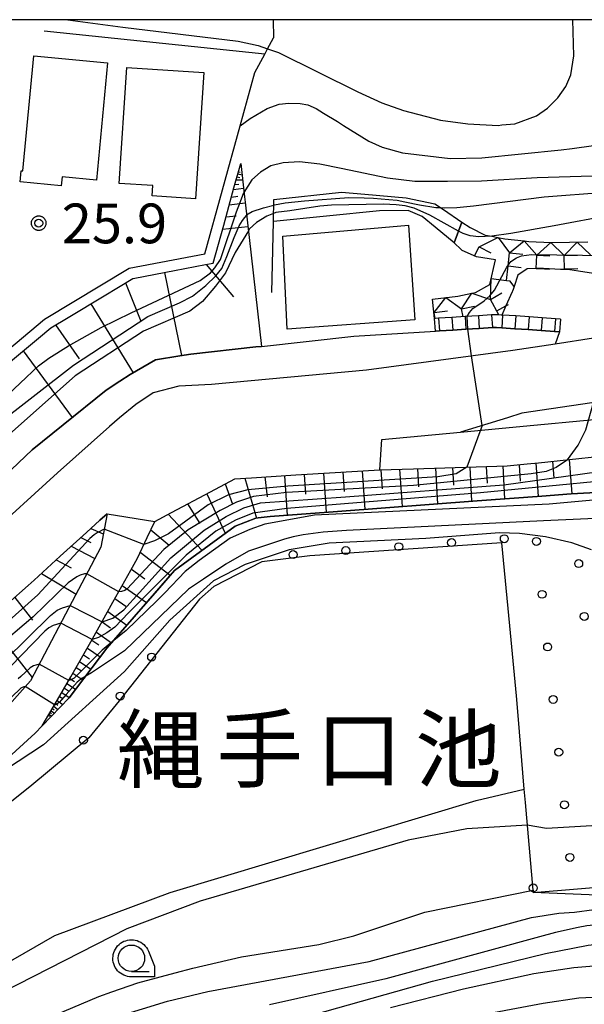
# Model space of a CAD drawing. Extents: x -28000 to -26000, y 93000 to 94500.
# Drawn here: x -26106 to -26053, y 94407 to 94500 of the extents above; entities that cross this region are included whole.
import ezdxf
from ezdxf.enums import TextEntityAlignment as Align

# ---------------------------------------------------------------- set-up
doc = ezdxf.new("R2010")
doc.units = 0
for name, color, linetype in [('2101000', 7, 'Continuous'), ('2101001', 7, 'Continuous'), ('2214000', 7, 'Continuous'), ('2214111', 7, 'Continuous'), ('2214121', 7, 'Continuous'), ('2214990', 7, 'Continuous'), ('3001000', 7, 'Continuous'), ('5105000', 7, 'Continuous'), ('6101110', 7, 'Continuous'), ('6101111', 7, 'Continuous'), ('6101120', 7, 'Continuous'), ('6101990', 7, 'Continuous'), ('6110000', 7, 'Continuous'), ('6110110', 7, 'Continuous'), ('6110120', 7, 'Continuous'), ('6110990', 7, 'Continuous'), ('6130000', 7, 'Continuous'), ('6301000', 7, 'Continuous'), ('6331000', 7, 'Continuous'), ('7101000', 7, 'Continuous'), ('7101001', 7, 'Continuous'), ('7102000', 7, 'Continuous'), ('7102001', 7, 'Continuous'), ('7211111', 7, 'Continuous'), ('7211121', 7, 'Continuous'), ('7211990', 7, 'Continuous'), ('7312000', 7, 'Continuous'), ('8151000', 7, 'Continuous'), ('999', 7, 'Continuous'), ('CLIP_BOX', 7, 'Continuous')]:
    doc.layers.add(name, color=color, linetype=linetype)
doc.styles.add('PlotAnnotation', font='txt')
doc.styles.add('ROMANS', font='romans')

# ---------------------------------------------------------------- blocks, each defined once
blk = doc.blocks.new('611099')
at = {"layer": '6110990'}
blk.add_circle((0, 0), 0.15, dxfattribs=at)
blk = doc.blocks.new('633100')
at = {"layer": '6331000'}
blk.add_lwpolyline([(0, -0.5), (0.67, -0.5)], dxfattribs=at)
blk.add_circle((0, 0), 0.5, dxfattribs=at)
at = {"layer": 'CLIP_BOX'}
blk.add_lwpolyline([(0.87, -0.3), (0.87, -0.7), (0, -0.7), (-0.074, -0.695), (-0.146, -0.684), (-0.216, -0.666), (-0.282, -0.64), (-0.35, -0.606), (-0.414, -0.564), (-0.469, -0.521), (-0.52, -0.469), (-0.568, -0.408), (-0.608, -0.35), (-0.64, -0.281), (-0.666, -0.214), (-0.686, -0.144), (-0.697, -0.071), (-0.699, 0.003), (-0.695, 0.075), (-0.684, 0.148), (-0.665, 0.216), (-0.64, 0.281), (-0.606, 0.349), (-0.565, 0.412), (-0.522, 0.467), (-0.467, 0.52), (-0.41, 0.568), (-0.349, 0.607), (-0.283, 0.641), (-0.215, 0.665), (-0.148, 0.684), (-0.072, 0.696), (0, 0.7), (0.074, 0.696), (0.147, 0.685), (0.219, 0.666), (0.283, 0.639), (0.355, 0.605), (0.416, 0.562), (0.472, 0.518), (0.525, 0.463), (0.57, 0.407), (0.609, 0.346), (0.646, 0.273)], close=True, dxfattribs=at)
blk = doc.blocks.new('731200')
at = {"layer": '7312000'}
blk.add_circle((0, 0), 0.15, dxfattribs=at)
at = {"layer": 'CLIP_BOX'}
blk.add_lwpolyline([(-0.209, -0.178), (-0.219, -0.166), (-0.237, -0.14), (-0.251, -0.113), (-0.258, -0.094), (-0.265, -0.075), (-0.269, -0.057), (-0.273, -0.031), (-0.275, -0.008), (-0.274, 0.024), (-0.27, 0.054), (-0.266, 0.071), (-0.261, 0.088), (-0.255, 0.104), (-0.246, 0.124), (-0.239, 0.136), (-0.228, 0.154), (-0.219, 0.166), (-0.202, 0.187), (-0.189, 0.199), (-0.169, 0.217), (-0.151, 0.23), (-0.135, 0.239), (-0.113, 0.251), (-0.101, 0.256), (-0.082, 0.262), (-0.056, 0.269), (-0.04, 0.272), (-0.016, 0.275), (0.004, 0.275), (0.022, 0.274), (0.042, 0.272), (0.065, 0.267), (0.079, 0.264), (0.108, 0.253), (0.121, 0.247), (0.143, 0.235), (0.16, 0.224), (0.18, 0.208), (0.194, 0.194), (0.206, 0.182), (0.222, 0.162), (0.233, 0.146), (0.249, 0.116), (0.257, 0.097), (0.264, 0.075), (0.269, 0.057), (0.273, 0.032), (0.275, 0.014), (0.275, -0.008), (0.274, -0.023), (0.271, -0.048), (0.267, -0.067), (0.261, -0.088), (0.249, -0.117), (0.23, -0.151), (0.219, -0.166), (0.204, -0.184), (0.189, -0.199), (0.172, -0.215), (0.154, -0.228), (0.136, -0.239), (0.124, -0.246), (0.107, -0.253), (0.09, -0.26), (0.071, -0.266), (0.044, -0.271), (0.028, -0.274), (0.009, -0.275), (-0.009, -0.275), (-0.024, -0.274), (-0.041, -0.272), (-0.063, -0.268), (-0.086, -0.261), (-0.101, -0.256), (-0.115, -0.25), (-0.133, -0.241), (-0.148, -0.231), (-0.17, -0.216), (-0.182, -0.206), (-0.197, -0.192)], close=True, dxfattribs=at)

msp = doc.modelspace()

# ---------------------------------------------------------------- linework, layer by layer
at = {"layer": '2101000', "flags": 128}
for points in [[(-26051.94, 94469.92), (-26055.56, 94469.38), (-26059.58, 94468.78), (-26073.39, 94466.92), (-26088, 94465.55), (-26091.09, 94465.4), (-26093.51, 94464.78), (-26095.14, 94463.66), (-26096.69, 94462.42), (-26097.63, 94461.58), (-26102.55, 94457.22), (-26109.33, 94451.04)], [(-26000, 94461.82), (-26000.04, 94461.81), (-26003.16, 94461.28), (-26005.15, 94461.41), (-26006.75, 94461.52), (-26010.59, 94461.99), (-26012.71, 94462.41), (-26012.89, 94462.44), (-26013.89, 94462.64), (-26019.37, 94463.81), (-26020.38, 94464.02), (-26025.51, 94464.86), (-26031.67, 94464.84), (-26035.45, 94464.76), (-26042.96, 94464.6), (-26051.26, 94463.96), (-26058.73, 94462.84), (-26060.07, 94462.41), (-26064.52, 94461.06)], [(-26097.87, 94453.35), (-26098.54, 94452.76), (-26099.82, 94451.59), (-26102.28, 94449.35), (-26104.74, 94447.1), (-26105.32, 94446.57), (-26107.23, 94444.88)]]:
    msp.add_lwpolyline(points, dxfattribs=at)
at = {"layer": '2101001', "flags": 128}
msp.add_lwpolyline([(-26097.87, 94453.35), (-26093.37, 94452.64), (-26091.79, 94453.48), (-26088.1, 94455.44), (-26085.8, 94456.66), (-26084.22, 94456.76), (-26080.04, 94457.02), (-26076.34, 94457.25), (-26072.64, 94457.48), (-26072.12, 94457.51), (-26071.94, 94460.36), (-26064.52, 94461.06)], dxfattribs=at)
at = {"layer": '2214000', "flags": 128}
for points in [[(-26055.06, 94471.74), (-26055.55, 94471.77), (-26056.8, 94471.86), (-26058.04, 94471.94), (-26059.29, 94472.03), (-26060.54, 94472.12), (-26060.6, 94472.12), (-26060.68, 94472.12), (-26060.88, 94472.13), (-26061.18, 94472.15), (-26061.58, 94472.13), (-26062.82, 94472.05), (-26064.07, 94471.97), (-26065.32, 94471.89), (-26066.57, 94471.82), (-26066.86, 94471.8), (-26066.96, 94471.79)], [(-26055.15, 94470.54), (-26055.63, 94470.57), (-26056.88, 94470.66), (-26058.13, 94470.75), (-26059.37, 94470.83), (-26060.62, 94470.92), (-26061.11, 94470.95), (-26061.5, 94470.93), (-26062.75, 94470.85), (-26064, 94470.77), (-26065.24, 94470.7), (-26066.49, 94470.62), (-26066.88, 94470.6)]]:
    msp.add_lwpolyline(points, dxfattribs=at)
at = {"layer": '2214111', "flags": 128}
msp.add_lwpolyline([(-26066.88, 94470.6), (-26066.96, 94471.79)], dxfattribs=at)
at = {"layer": '2214121', "flags": 128}
msp.add_lwpolyline([(-26055.06, 94471.74), (-26055.15, 94470.54)], dxfattribs=at)
at = {"layer": '2214990', "flags": 128}
for points in [[(-26062.82, 94472.05), (-26062.75, 94470.85)], [(-26061.58, 94472.13), (-26061.5, 94470.93)], [(-26060.54, 94472.12), (-26060.62, 94470.92)], [(-26059.29, 94472.03), (-26059.37, 94470.83)], [(-26066.57, 94471.82), (-26066.49, 94470.62)], [(-26065.32, 94471.89), (-26065.24, 94470.7)], [(-26064.07, 94471.97), (-26064, 94470.77)], [(-26058.04, 94471.94), (-26058.13, 94470.75)], [(-26056.8, 94471.86), (-26056.88, 94470.66)], [(-26055.55, 94471.77), (-26055.63, 94470.57)]]:
    msp.add_lwpolyline(points, dxfattribs=at)
at = {"layer": '3001000', "flags": 128}
for points in [[(-26104.79, 94496.58), (-26097.82, 94495.92), (-26098.87, 94484.86), (-26102.11, 94485.17), (-26102.19, 94484.32), (-26106.08, 94484.69), (-26105.99, 94485.74), (-26105.82, 94485.72), (-26104.79, 94496.58)], [(-26096.01, 94495.49), (-26088.74, 94495.03), (-26089.51, 94483.1), (-26093.61, 94483.36), (-26093.54, 94484.34), (-26096.71, 94484.54), (-26096.01, 94495.49)], [(-26080.88, 94470.77), (-26081.29, 94479.55), (-26069.4, 94480.6), (-26068.83, 94471.68), (-26080.88, 94470.77)]]:
    msp.add_lwpolyline(points, close=True, dxfattribs=at)
at = {"layer": '5105000', "flags": 128}
msp.add_lwpolyline([(-26058.49, 94427.35), (-26059.07, 94434.31), (-26059.23, 94436.16), (-26059.86, 94442.79), (-26060.59, 94450.6), (-26078.74, 94449.37), (-26083.25, 94448.81), (-26087.8, 94446.49), (-26089.14, 94445.29), (-26096.73, 94435.68), (-26099.58, 94432.19), (-26105.15, 94427.58), (-26111.26, 94422.73), (-26114.85, 94420.36), (-26129.25, 94406.39), (-26131.98, 94403.75), (-26130.82, 94401.8), (-26128.87, 94398.54), (-26102.79, 94413.54), (-26091.9, 94417.61), (-26063.04, 94426.3), (-26058.49, 94427.35)], dxfattribs=at)
at = {"layer": '6101110', "flags": 128}
for points in [[(-26106.99, 94467.73), (-26104.35, 94469.94), (-26103.19, 94470.91), (-26101.54, 94471.9), (-26098.15, 94473.94), (-26095.43, 94475.58), (-26095.26, 94475.61), (-26091.51, 94476.32), (-26088.58, 94476.88), (-26087.85, 94477.01), (-26086.86, 94480.59), (-26085.89, 94484.12), (-26085.25, 94486.41)], [(-26072.12, 94457.51), (-26068.94, 94457.61), (-26065.99, 94457.7), (-26063.04, 94457.79), (-26060.09, 94457.88), (-26058.21, 94458.06), (-26057.15, 94458.17), (-26054.22, 94458.47), (-26051.28, 94458.78)], [(-26104.74, 94447.1), (-26102.28, 94449.35), (-26099.82, 94451.59), (-26098.54, 94452.76), (-26097.87, 94453.35)], [(-26103.98, 94433.35), (-26102.32, 94436.16), (-26101.29, 94437.96), (-26099.28, 94441.47), (-26099.08, 94441.82), (-26097.98, 94443.81), (-26097.31, 94445.01), (-26095.63, 94448.03), (-26095.01, 94449.15), (-26094.08, 94451.13), (-26093.37, 94452.64)], [(-26107.23, 94444.88), (-26105.32, 94446.57), (-26104.74, 94447.1)]]:
    msp.add_lwpolyline(points, dxfattribs=at)
at = {"layer": '6101111', "flags": 128}
msp.add_lwpolyline([(-26093.37, 94452.64), (-26091.79, 94453.48), (-26088.1, 94455.44), (-26085.8, 94456.66), (-26084.22, 94456.76), (-26080.04, 94457.02), (-26076.34, 94457.25), (-26072.64, 94457.48), (-26072.12, 94457.51)], dxfattribs=at)
at = {"layer": '6101120', "flags": 128}
for points in [[(-26085.25, 94486.41), (-26084.9, 94483.27), (-26084.84, 94482.78), (-26083.3, 94469.16), (-26083.83, 94469.1), (-26089.96, 94468.43), (-26091.01, 94468.26), (-26093.3, 94467.9), (-26095.68, 94466.49), (-26096.66, 94465.86), (-26097.94, 94465.04), (-26102, 94461.76), (-26104.93, 94459.39), (-26106.89, 94457.55)], [(-26026.71, 94426.74), (-26035.73, 94424.76), (-26036.05, 94427.76), (-26036.8, 94434.87), (-26037.54, 94441.85), (-26038.32, 94449.14), (-26038.85, 94454.15), (-26039.05, 94456.06), (-26045.4, 94455.71), (-26051.12, 94455.4), (-26054.07, 94455.24), (-26056.83, 94455.03), (-26062.94, 94454.57), (-26076.12, 94453.58), (-26082.48, 94453.1), (-26083.59, 94452.97), (-26083.82, 94452.94), (-26085.78, 94452.2), (-26091.51, 94448.01), (-26093.34, 94445.89), (-26094.02, 94445.1), (-26097.9, 94440.68), (-26101.44, 94435.99), (-26103.98, 94433.35)], [(-26097.87, 94453.35), (-26098.47, 94450.2), (-26101.15, 94445.08), (-26101.79, 94443.87), (-26105.11, 94437.59), (-26108.12, 94434.22), (-26110.02, 94432.96), (-26114.9, 94429.71), (-26115.92, 94428.91), (-26117.07, 94428), (-26120.25, 94425.93), (-26127.75, 94421.6), (-26128.57, 94421.13), (-26133.05, 94418.31), (-26133.67, 94418.06), (-26137.89, 94416.37), (-26140.06, 94415.19), (-26141.57, 94414.38), (-26144.28, 94412.49), (-26145.92, 94411.35), (-26149.81, 94408.4), (-26154.52, 94401.95)]]:
    msp.add_lwpolyline(points, dxfattribs=at)
at = {"layer": '6101990', "flags": 128}
for points in [[(-26085.59, 94485.18), (-26085.35, 94485.11)], [(-26085.51, 94485.46), (-26085.13, 94485.36)], [(-26085.46, 94485.65), (-26085.31, 94485.61)], [(-26085.8, 94484.44), (-26085.42, 94484.48)], [(-26085.67, 94484.89), (-26085.08, 94484.89)], [(-26086.13, 94483.26), (-26085.52, 94483.33)], [(-26085.93, 94483.98), (-26084.99, 94484.09)], [(-26086.33, 94482.53), (-26084.83, 94482.7)], [(-26086.64, 94481.38), (-26085.67, 94481.49)], [(-26086.96, 94480.22), (-26084.58, 94480.49)], [(-26088.52, 94476.89), (-26085.92, 94473.84)], [(-26092.45, 94476.14), (-26090.83, 94468.29)], [(-26096.12, 94475.17), (-26094.69, 94471.54)], [(-26099.4, 94473.19), (-26095.39, 94466.66)], [(-26102.75, 94471.18), (-26100.51, 94467.98)], [(-26105.79, 94468.73), (-26101.16, 94462.44)], [(-26057.39, 94458.15), (-26057.18, 94455)], [(-26055.82, 94458.31), (-26055.71, 94456.71)], [(-26054.26, 94458.47), (-26054, 94455.24)], [(-26077.43, 94457.18), (-26077.18, 94453.5)], [(-26075.61, 94457.3), (-26075.49, 94455.47)], [(-26073.8, 94457.41), (-26073.55, 94453.77)], [(-26072.03, 94457.51), (-26071.91, 94455.71)], [(-26070.26, 94457.57), (-26070.02, 94454.04)], [(-26068.57, 94457.62), (-26068.47, 94455.89)], [(-26066.87, 94457.67), (-26066.69, 94454.29)], [(-26065.25, 94457.72), (-26065.16, 94456.07)], [(-26063.63, 94457.77), (-26063.46, 94454.53)], [(-26062.08, 94457.82), (-26061.99, 94456.23)], [(-26060.52, 94457.87), (-26060.36, 94454.76)], [(-26058.96, 94457.99), (-26058.87, 94456.44)], [(-26084.85, 94456.72), (-26083.76, 94452.95)], [(-26082.98, 94456.84), (-26082.74, 94454.97)], [(-26081.12, 94456.95), (-26080.86, 94453.22)], [(-26079.27, 94457.07), (-26079.15, 94455.21)], [(-26086.71, 94456.18), (-26086.03, 94454.26)], [(-26088.46, 94455.25), (-26086.71, 94451.52)], [(-26090.28, 94454.28), (-26089.11, 94452.45)], [(-26092.09, 94453.32), (-26088.91, 94449.91)], [(-26099.4, 94451.97), (-26098.23, 94451.46)], [(-26093.75, 94451.84), (-26092, 94450.39)], [(-26100.33, 94451.13), (-26099.41, 94450.65)], [(-26101.25, 94450.29), (-26099.03, 94449.12)], [(-26094.74, 94449.73), (-26091.9, 94447.56)], [(-26102.66, 94449), (-26101.27, 94448.26)], [(-26095.57, 94448.14), (-26094.29, 94447.21)], [(-26104.07, 94447.71), (-26100.79, 94445.76)], [(-26096.43, 94446.58), (-26094.13, 94444.97)], [(-26106.58, 94445.45), (-26104.91, 94443.3)], [(-26097.12, 94445.36), (-26096.09, 94444.63)], [(-26109.12, 94443.21), (-26104.95, 94437.89)], [(-26097.8, 94444.13), (-26095.99, 94442.85)], [(-26098.34, 94443.16), (-26097.53, 94442.59)], [(-26099.3, 94441.43), (-26098.66, 94440.98)], [(-26098.87, 94442.19), (-26097.46, 94441.18)], [(-26099.73, 94440.68), (-26098.52, 94439.86)], [(-26100.1, 94440.04), (-26099.53, 94439.66)], [(-26100.78, 94438.85), (-26100.28, 94438.52)], [(-26100.46, 94439.41), (-26099.4, 94438.7)], [(-26101.37, 94437.81), (-26100.94, 94437.52)], [(-26101.1, 94438.3), (-26100.16, 94437.68)], [(-26101.89, 94436.9), (-26101.51, 94436.65)], [(-26101.65, 94437.33), (-26100.84, 94436.79)], [(-26102.35, 94436.11), (-26102.04, 94435.9)], [(-26102.14, 94436.48), (-26101.43, 94436.01)], [(-26103.02, 94434.97), (-26102.85, 94434.84)], [(-26102.89, 94435.19), (-26102.5, 94434.89)], [(-26102.73, 94435.46), (-26102.5, 94435.29)], [(-26102.57, 94435.74), (-26102.05, 94435.36)], [(-26103.41, 94434.31), (-26103.31, 94434.23)], [(-26103.34, 94434.43), (-26103.11, 94434.26)], [(-26103.24, 94434.6), (-26103.11, 94434.5)], [(-26103.15, 94434.76), (-26102.84, 94434.53)]]:
    msp.add_lwpolyline(points, dxfattribs=at)
at = {"layer": '6110000', "flags": 128}
for points in [[(-26085.3, 94489.99), (-26083.91, 94495)], [(-26118.59, 94458.52), (-26109.34, 94467.07), (-26103.77, 94471.72), (-26095.79, 94476.53), (-26088.65, 94477.88), (-26085.3, 94489.99)], [(-26082.31, 94474.25), (-26082.17, 94480.96)], [(-26051.26, 94463.96), (-26058.73, 94462.84)], [(-26058.73, 94462.84), (-26060.07, 94462.41)]]:
    msp.add_lwpolyline(points, dxfattribs=at)
at = {"layer": '6110110', "flags": 128}
for points in [[(-26082.13, 94483.03), (-26075.73, 94483.71), (-26073.55, 94483.53), (-26069.62, 94483.19), (-26066.94, 94482.63), (-26066.12, 94482.07), (-26064.38, 94480.88)], [(-26106.89, 94457.55), (-26104.93, 94459.39), (-26102, 94461.76), (-26097.94, 94465.04), (-26096.66, 94465.86), (-26095.68, 94466.49), (-26093.3, 94467.9), (-26091.01, 94468.26), (-26089.96, 94468.43), (-26083.83, 94469.1), (-26083.3, 94469.16), (-26074.56, 94470.12), (-26066.88, 94470.6), (-26066.49, 94470.62), (-26065.24, 94470.7), (-26064, 94470.77), (-26062.75, 94470.85), (-26061.5, 94470.93), (-26061.11, 94470.95), (-26060.62, 94470.92), (-26059.37, 94470.83), (-26058.13, 94470.75), (-26056.88, 94470.66), (-26055.63, 94470.57), (-26055.15, 94470.54)], [(-26112.75, 94425.28), (-26104.67, 94432.63), (-26103.98, 94433.35), (-26101.44, 94435.99), (-26097.9, 94440.68), (-26094.02, 94445.1), (-26091.51, 94448.01), (-26085.78, 94452.2), (-26083.82, 94452.94), (-26083.59, 94452.97), (-26082.48, 94453.1), (-26076.12, 94453.58), (-26062.94, 94454.57), (-26056.83, 94455.03), (-26054.07, 94455.24), (-26051.12, 94455.4)]]:
    msp.add_lwpolyline(points, dxfattribs=at)
at = {"layer": '6110120', "flags": 128}
for points in [[(-26064.38, 94480.88), (-26065.1, 94478.93), (-26066.91, 94480.4), (-26068.11, 94481.43), (-26069.46, 94482), (-26072.14, 94481.97), (-26082.17, 94480.96), (-26082.13, 94483.03)], [(-26055.15, 94470.54), (-26055.56, 94469.38), (-26059.58, 94468.78), (-26073.39, 94466.92), (-26088, 94465.55), (-26091.09, 94465.4), (-26093.51, 94464.78), (-26095.14, 94463.66), (-26096.69, 94462.42), (-26097.63, 94461.58), (-26102.55, 94457.22), (-26109.33, 94451.04)], [(-26034.87, 94416.63), (-26044.07, 94417.02), (-26057.64, 94417.59), (-26057.66, 94417.81), (-26058.38, 94426.09), (-26058.49, 94427.35), (-26059.07, 94434.31), (-26059.23, 94436.16), (-26059.86, 94442.79), (-26060.59, 94450.6), (-26078.74, 94449.37), (-26083.25, 94448.81), (-26087.8, 94446.49), (-26089.14, 94445.29), (-26096.73, 94435.68), (-26099.58, 94432.19), (-26105.15, 94427.58), (-26111.26, 94422.73), (-26114.85, 94420.36), (-26129.25, 94406.39), (-26131.98, 94403.75)]]:
    msp.add_lwpolyline(points, dxfattribs=at)
at = {"layer": '6130000', "flags": 128}
for points in [[(-26082.97, 94496.76), (-26103.79, 94498.92)], [(-26097.87, 94453.35), (-26093.37, 94452.64), (-26091.79, 94453.48), (-26088.1, 94455.44), (-26085.8, 94456.66), (-26084.22, 94456.76), (-26080.04, 94457.02), (-26076.34, 94457.25), (-26072.64, 94457.48), (-26072.12, 94457.51), (-26071.94, 94460.36), (-26064.52, 94461.06), (-26058.6, 94461.62), (-26045.2, 94462.88), (-26027.76, 94463.77), (-26025.8, 94463.51)]]:
    msp.add_lwpolyline(points, dxfattribs=at)
at = {"layer": '6301000', "flags": 128}
for points in [[(-26082.18, 94500), (-26082.15, 94498.29)], [(-26083.91, 94495), (-26082.97, 94496.76), (-26082.71, 94497.25), (-26082.15, 94498.29)]]:
    msp.add_lwpolyline(points, dxfattribs=at)
at = {"layer": '7101000', "flags": 128}
for points in [[(-26066.41, 94482.27), (-26066.03, 94482.25), (-26064.86, 94482.28), (-26063.27, 94482.43), (-26056.6, 94483.27), (-26050.86, 94483.71)], [(-26084.7, 94481.51), (-26084.54, 94481.68), (-26084.17, 94481.89), (-26083.09, 94482.23), (-26082.14, 94482.49)], [(-26034.66, 94416.68), (-26036.23, 94416.13), (-26037.84, 94415.67), (-26040.52, 94415.29), (-26047.22, 94414.63), (-26048.12, 94414.67), (-26048.82, 94414.68), (-26050.32, 94414.66), (-26051.07, 94414.61), (-26052.57, 94414.44), (-26053.39, 94414.31), (-26055.55, 94413.83), (-26057.04, 94413.41), (-26071.55, 94409.44), (-26082.53, 94407)]]:
    msp.add_lwpolyline(points, dxfattribs=at)
at = {"layer": '7101001', "flags": 128}
for points in [[(-26082.14, 94482.49), (-26082.05, 94482.51), (-26081.06, 94482.71), (-26079.23, 94482.91), (-26075.05, 94483.22), (-26073.61, 94483.19), (-26072.71, 94483.15), (-26071.26, 94483.04), (-26070.49, 94482.96), (-26069.77, 94482.8), (-26068.37, 94482.52), (-26066.85, 94482.28), (-26066.41, 94482.27)], [(-26108.41, 94461.7), (-26101.05, 94467.38), (-26094.01, 94471.97), (-26091.03, 94473.28), (-26089.81, 94473.91), (-26088.56, 94474.92), (-26087.59, 94475.81), (-26087.05, 94476.51), (-26086.55, 94477.63), (-26085.87, 94479.45), (-26085.39, 94480.54), (-26085.08, 94481.04), (-26084.86, 94481.33), (-26084.7, 94481.51)], [(-26039.89, 94459.85), (-26040.62, 94458.95), (-26041.85, 94458.04), (-26043.17, 94457.41), (-26044.47, 94457.08), (-26062.63, 94455.32), (-26080.9, 94453.85), (-26084.1, 94453.4), (-26085.75, 94452.76), (-26087.59, 94451.71), (-26090.41, 94449.46), (-26095.83, 94444.01), (-26097.14, 94442.65), (-26097.89, 94442.13), (-26098.68, 94441.68), (-26099.28, 94441.47), (-26102.23, 94443.04), (-26102.94, 94442.82), (-26103.35, 94442.6), (-26103.73, 94442.28), (-26109.17, 94436.7)]]:
    msp.add_lwpolyline(points, dxfattribs=at)
at = {"layer": '7102000', "flags": 128}
for points in [[(-26101.56, 94500), (-26096.38, 94499.28), (-26085.49, 94497.97), (-26083.59, 94497.55), (-26082.71, 94497.25), (-26081.69, 94496.91), (-26074.21, 94493.18), (-26071.92, 94492.15), (-26069.88, 94491.44), (-26066.38, 94490.53), (-26063.82, 94490.17), (-26060.94, 94490.02), (-26060.6, 94490.06), (-26059.37, 94490.17), (-26057.34, 94490.91), (-26056.29, 94491.65), (-26055.31, 94492.62), (-26054.55, 94493.69), (-26054.09, 94494.79), (-26053.82, 94496.59), (-26053.89, 94500)], [(-26008.27, 94500), (-26008.7, 94498.47), (-26009.92, 94493.44), (-26010.68, 94491.27), (-26011.66, 94489.24), (-26012.74, 94487.67), (-26013.65, 94486.69), (-26015.32, 94485.37), (-26016.71, 94484.52), (-26018.52, 94483.69), (-26021.28, 94482.85), (-26027.33, 94481.62), (-26029.14, 94481.54), (-26041.16, 94482.08), (-26045.62, 94481.96), (-26050.27, 94481.56), (-26055.68, 94480.53), (-26059.76, 94479.81), (-26061.55, 94479.55)], [(-26085.3, 94489.99), (-26084.35, 94490.66), (-26082.77, 94491.63), (-26081.63, 94492.01), (-26080.71, 94492.13), (-26079.64, 94492.1), (-26078.93, 94491.95), (-26078.13, 94491.61), (-26077.45, 94491.18), (-26076.13, 94490.39), (-26075.54, 94490.02), (-26073.15, 94488.54), (-26071.91, 94487.97), (-26069.99, 94487.44), (-26065.49, 94486.9), (-26062.49, 94486.97), (-26054.99, 94487.71), (-26053.96, 94487.85), (-26047.92, 94488.68)], [(-26044.78, 94485.46), (-26057.26, 94485.06), (-26062.53, 94484.76), (-26065.73, 94484.72), (-26068.83, 94484.72), (-26071.39, 94485.04), (-26075.77, 94485.94), (-26077.79, 94486.37), (-26079.71, 94486.57), (-26081.26, 94486.5), (-26082.42, 94486.21), (-26083.4, 94485.6), (-26084.19, 94484.87), (-26084.95, 94483.69)], [(-26082.16, 94481.71), (-26082.8, 94481.44), (-26083.77, 94480.86), (-26084.43, 94480.24), (-26084.53, 94480.07)], [(-26054.41, 94458.45), (-26053.39, 94459.82), (-26052.66, 94461.27), (-26051.96, 94463.85)], [(-26062.46, 94461.69), (-26063.92, 94457.76)], [(-26058.2, 94423.96), (-26063.92, 94423.62), (-26069.46, 94422.55), (-26089.07, 94416.77), (-26095.99, 94414.17), (-26107.76, 94408.15), (-26128.18, 94396.11)], [(-26081.79, 94405.12), (-26067.14, 94409.23), (-26056.49, 94411.83), (-26052.47, 94412.63), (-26050.52, 94412.84), (-26043.4, 94412.97), (-26036.97, 94413.57), (-26034.09, 94414.36), (-26028.08, 94416.57), (-26019.09, 94419.67), (-26017.13, 94420), (-26013.5, 94420.46), (-26006.8, 94420.84), (-26004.55, 94420.85), (-26002.64, 94420.79)], [(-26004.3, 94418.15), (-26006.12, 94418.02), (-26008.47, 94417.84), (-26009.27, 94417.77), (-26011.11, 94417.58), (-26012.77, 94417.43), (-26016.24, 94417.13), (-26017.22, 94417.04), (-26020.62, 94416.6), (-26025.61, 94415.07), (-26029.81, 94413.13), (-26031.92, 94412.37), (-26034.35, 94411.79), (-26036.96, 94411.39), (-26041.33, 94411.06), (-26050.43, 94410.77), (-26053.81, 94410.49), (-26057.58, 94409.92), (-26064.23, 94408.49), (-26071.12, 94406.72)], [(-26102.75, 94406.06), (-26098.64, 94407.78), (-26097.43, 94408.23), (-26094.96, 94409.07), (-26091.44, 94410.02), (-26089.77, 94410.45), (-26085.18, 94411.52), (-26077.89, 94412.69), (-26074.57, 94413.51), (-26067.88, 94415.73), (-26057.66, 94417.81)], [(-26096.89, 94405.89), (-26092.15, 94407.35), (-26088.36, 94408.25), (-26073.12, 94411.1), (-26057.8, 94415.24), (-26055.22, 94415.65), (-26053.74, 94415.75), (-26050.02, 94416.25), (-26047.1, 94416.64), (-26045.11, 94417.06)], [(-26071.12, 94404.44), (-26056.71, 94407.16), (-26053.35, 94407.65), (-26042.01, 94408.18), (-26038.47, 94408.64), (-26035.37, 94409.29), (-26031.25, 94410.54), (-26023.25, 94413.53), (-26020.95, 94414.08), (-26017.69, 94414.55), (-26015.1, 94414.68), (-26008.64, 94414.38), (-26005.64, 94414.44), (-26004.43, 94414.5)]]:
    msp.add_lwpolyline(points, dxfattribs=at)
at = {"layer": '7102001', "flags": 128}
for points in [[(-26118.59, 94458.52), (-26109.34, 94467.07), (-26103.77, 94471.72), (-26095.79, 94476.53), (-26088.65, 94477.88), (-26085.3, 94489.99)], [(-26109.56, 94462.4), (-26104.34, 94467.31), (-26103.38, 94468.06), (-26101.51, 94469.21), (-26098.43, 94470.93), (-26095.59, 94472.31), (-26089.08, 94475.38), (-26088.09, 94476.09), (-26087.68, 94476.57), (-26087.15, 94477.37), (-26085.66, 94481.86), (-26085.28, 94482.84), (-26084.95, 94483.69)], [(-26061.55, 94479.55), (-26062.79, 94479.49), (-26063.58, 94479.6), (-26064.25, 94479.8), (-26064.69, 94480.05), (-26067.4, 94481.54), (-26068.88, 94482.2), (-26069.74, 94482.44), (-26070.58, 94482.53), (-26071.79, 94482.59), (-26076.67, 94482.5), (-26077.79, 94482.38), (-26080.62, 94481.97), (-26081.95, 94481.8), (-26082.16, 94481.71)], [(-26084.53, 94480.07), (-26085.77, 94478.02), (-26086.69, 94476.09), (-26087.62, 94474.84), (-26088.86, 94473.39), (-26090.06, 94472.49), (-26094.42, 94470.58), (-26100.88, 94466.38), (-26107.63, 94460.38)], [(-26062.46, 94461.69), (-26063.46, 94468.26), (-26063.8, 94470.78), (-26063.88, 94471.98), (-26063.67, 94472.37), (-26063.34, 94472.72), (-26062.26, 94473.46), (-26061.74, 94473.94), (-26061.3, 94474.48), (-26060.12, 94476.63), (-26059.77, 94477.16), (-26059.22, 94477.52), (-26058.75, 94477.7), (-26057.82, 94477.84), (-26031.42, 94477.5), (-26028.6, 94477.47), (-26025.77, 94477.78), (-26023.33, 94478.3)], [(-26107.52, 94439.51), (-26103.21, 94443.75), (-26102.58, 94444.24), (-26102.09, 94444.47), (-26101.36, 94444.69), (-26098.34, 94443.16), (-26097.32, 94443.49), (-26096.27, 94444.28), (-26091.84, 94449.21), (-26088.7, 94451.8), (-26086.64, 94453.09), (-26084.96, 94453.91), (-26083.4, 94454.38), (-26075.35, 94454.96), (-26060.42, 94456.1), (-26046.93, 94457.96), (-26046.05, 94458.18), (-26045.27, 94458.69), (-26044.69, 94459.51)], [(-26054.41, 94458.45), (-26055.48, 94457.71), (-26056.42, 94457.36), (-26057.85, 94457.14), (-26068.94, 94456.01), (-26080.94, 94455.37), (-26084.05, 94454.98), (-26085.64, 94454.45), (-26087.2, 94453.67), (-26090.22, 94451.83), (-26092.52, 94449.99), (-26095.97, 94446.28), (-26096.2, 94446.11), (-26096.5, 94446.02), (-26096.76, 94445.99), (-26099.79, 94447.68), (-26100.01, 94447.67), (-26100.41, 94447.57), (-26100.72, 94447.41), (-26101.55, 94446.85), (-26104.85, 94443.63), (-26115.72, 94434.36)], [(-26063.92, 94457.76), (-26064.93, 94457.14), (-26066.65, 94456.84), (-26080.8, 94455.95), (-26084.58, 94455.62), (-26086.42, 94455.14), (-26088.31, 94454.2), (-26092.07, 94451.47), (-26093.38, 94450.8), (-26094.4, 94450.46), (-26098.14, 94451.91), (-26098.81, 94451.54), (-26099.09, 94451.37), (-26099.5, 94451.03), (-26104.4, 94445.69), (-26115.61, 94435.69), (-26124.21, 94428.24), (-26131.28, 94423.38), (-26150.79, 94411.24), (-26153.22, 94409.2), (-26156.81, 94405)], [(-26047.1, 94455.08), (-26056.14, 94454.27), (-26078.28, 94453.21), (-26082.98, 94452.38), (-26084.38, 94451.88), (-26086.26, 94451.04), (-26089.16, 94448.95), (-26090.49, 94447.9), (-26092.42, 94445.89), (-26093.17, 94445.13), (-26096.07, 94442.34), (-26097.39, 94441.26), (-26098.32, 94440.49), (-26100.98, 94437.83), (-26101.21, 94437.7), (-26101.49, 94437.61), (-26104.27, 94439.17), (-26104.59, 94439.07), (-26104.81, 94438.99), (-26105.13, 94438.8), (-26106.02, 94438), (-26106.25, 94437.77)], [(-26047.59, 94453.11), (-26056.66, 94452.69), (-26075.28, 94451.77), (-26077.46, 94451.61), (-26079.37, 94451.36), (-26080.31, 94451.18), (-26081.11, 94450.97), (-26084.52, 94449.81), (-26086.66, 94448.61), (-26088.75, 94447.18), (-26090.18, 94446.23), (-26096.21, 94440.4), (-26099.33, 94438.35), (-26099.93, 94437.99), (-26100.21, 94437.82), (-26100.7, 94437.46), (-26101.74, 94436.29), (-26102.38, 94435.55), (-26102.57, 94435.41), (-26102.73, 94435.33), (-26102.82, 94435.31), (-26105.59, 94437.06), (-26105.74, 94437.01), (-26105.88, 94436.95), (-26106.01, 94436.88), (-26106.9, 94436.03)], [(-26052.15, 94449.94), (-26054, 94450.62), (-26056.47, 94451.17), (-26058.94, 94451.48), (-26060.84, 94451.54), (-26067.77, 94451.02), (-26076.9, 94450.59), (-26080.67, 94449.95), (-26084.84, 94448.57), (-26087.82, 94447.03), (-26091.94, 94443.32), (-26096.23, 94438.47), (-26103.86, 94431.55), (-26111.06, 94426.82)], [(-26000, 94433.72), (-26000.96, 94437.64), (-26007.33, 94434.41), (-26009.69, 94433.21), (-26019.97, 94428.2), (-26026.71, 94426.74), (-26026.74, 94426.73), (-26035.73, 94424.76), (-26038.4, 94424.31), (-26046.66, 94423.75), (-26051.03, 94423.96), (-26056.4, 94423.64), (-26058.2, 94423.96)], [(-26057.66, 94417.81), (-26057.64, 94417.59), (-26049.27, 94418.28), (-26035.41, 94418.58), (-26035.08, 94418.62)]]:
    msp.add_lwpolyline(points, dxfattribs=at)
at = {"layer": '7211111', "flags": 128}
for points in [[(-26064.38, 94480.88), (-26063.59, 94480.38), (-26062.17, 94479.67), (-26061.55, 94479.55), (-26060.97, 94479.44), (-26060.31, 94479.31), (-26058.49, 94479.11), (-26058.07, 94479.06), (-26055.94, 94478.95), (-26052.5, 94479.04)], [(-26067.14, 94473.6), (-26064.75, 94473.91), (-26063.44, 94474.17), (-26063.08, 94474.24), (-26061.73, 94475), (-26061.21, 94477.34)]]:
    msp.add_lwpolyline(points, dxfattribs=at)
at = {"layer": '7211121', "flags": 128}
for points in [[(-26061.21, 94477.34), (-26063, 94477.62), (-26064.35, 94478.2), (-26064.45, 94478.3), (-26065.1, 94478.93), (-26064.38, 94480.88)], [(-26051.54, 94475.97), (-26053.37, 94476.26), (-26054.2, 94476.39), (-26054.68, 94476.41), (-26055.06, 94476.43), (-26056.66, 94476.5), (-26056.74, 94476.51), (-26057.07, 94476.51), (-26057.37, 94476.5), (-26058.22, 94476.49), (-26059.11, 94475.88), (-26059.45, 94474.81), (-26059.54, 94474.54), (-26059.61, 94474.36), (-26059.63, 94474.3), (-26060.22, 94472.98), (-26060.6, 94472.12), (-26060.67, 94472.12), (-26060.88, 94472.13), (-26061.18, 94472.15), (-26061.58, 94472.13), (-26062.82, 94472.05), (-26064.07, 94471.97), (-26065.32, 94471.89), (-26066.57, 94471.82), (-26066.86, 94471.8), (-26066.96, 94471.79), (-26067.14, 94473.6)]]:
    msp.add_lwpolyline(points, dxfattribs=at)
at = {"layer": '7211990', "flags": 128}
for points in [[(-26063.18, 94477.7), (-26062.75, 94478.56)], [(-26062.75, 94478.56), (-26060.97, 94479.44)], [(-26062.75, 94478.56), (-26061.63, 94478)], [(-26060.96, 94479.44), (-26059.87, 94478)], [(-26059.87, 94478), (-26058.49, 94479.11)], [(-26058.49, 94479.11), (-26057.31, 94477.77)], [(-26057.31, 94477.77), (-26055.99, 94478.95)], [(-26055.99, 94478.95), (-26054.71, 94477.73)], [(-26054.71, 94477.73), (-26053.49, 94479.01)], [(-26053.49, 94479.01), (-26052.25, 94477.79)], [(-26060.16, 94475.38), (-26060.01, 94476.76), (-26059.87, 94478)], [(-26059.87, 94478), (-26058.63, 94477.86)], [(-26057.37, 94476.52), (-26057.31, 94477.77)], [(-26057.31, 94477.77), (-26056.06, 94477.7)], [(-26054.71, 94477.73), (-26053.46, 94477.76)], [(-26054.68, 94476.41), (-26054.71, 94477.73)], [(-26060.01, 94476.76), (-26058.77, 94476.62)], [(-26057.37, 94476.52), (-26057.07, 94476.51), (-26056.12, 94476.46)], [(-26054.68, 94476.48), (-26053.43, 94476.51)], [(-26061.69, 94473.59), (-26061.6, 94475.57)], [(-26061.6, 94475.57), (-26060.16, 94475.38), (-26059.85, 94475.34)], [(-26059.45, 94474.81), (-26059.85, 94475.34)], [(-26064.42, 94472.7), (-26063.44, 94474.17)], [(-26063.44, 94474.17), (-26061.69, 94473.59)], [(-26061.69, 94473.59), (-26060.61, 94474.2)], [(-26066.98, 94472.36), (-26065.9, 94473.76)], [(-26065.9, 94473.76), (-26064.42, 94472.7)], [(-26060.88, 94472.13), (-26061.69, 94473.59)], [(-26061.08, 94472.5), (-26060.22, 94472.98), (-26059.99, 94473.11)], [(-26066.98, 94472.36), (-26065.74, 94472.52)], [(-26066.91, 94471.8), (-26066.98, 94472.36)], [(-26064.42, 94472.7), (-26063.19, 94472.94)], [(-26064.27, 94471.96), (-26064.42, 94472.7)]]:
    msp.add_lwpolyline(points, dxfattribs=at)
at = {"layer": '999', "flags": 128}
msp.add_lwpolyline([(-28000, 93000), (-26000, 93000), (-26000, 94500), (-28000, 94500)], close=True, dxfattribs=at)

# ---------------------------------------------------------------- block references
at = {"layer": '6110990', "xscale": 2.5, "yscale": 2.5, "zscale": 2.5}
for p in [(-26065.35, 94450.63), (-26060.37, 94451), (-26057.34, 94450.75), (-26080.31, 94449.5), (-26075.33, 94449.88), (-26070.34, 94450.25), (-26053.35, 94448.65), (-26056.81, 94445.75), (-26052.82, 94443.66), (-26056.28, 94440.78), (-26093.66, 94439.83), (-26096.62, 94436.15), (-26055.76, 94435.83), (-26100.1, 94431.98), (-26055.23, 94430.85), (-26054.7, 94425.88), (-26054.18, 94420.91), (-26057.64, 94418.03)]:
    msp.add_blockref('611099', p, dxfattribs=at)
at = {"layer": '6331000', "xscale": 2.5, "yscale": 2.5, "zscale": 2.5}
msp.add_blockref('633100', (-26095.57, 94411.39), dxfattribs=at)
at = {"layer": '7312000', "xscale": 2.5, "yscale": 2.5, "zscale": 2.5}
msp.add_blockref('731200', (-26104.32, 94480.79, 25.863), dxfattribs=at)

# ---------------------------------------------------------------- texts
at = {"layer": '7312000', "style": 'ROMANS'}
msp.add_text('25.9', height=3.75, dxfattribs=at).set_placement((-26102.14, 94478.89))
at = {"layer": '8151000', "style": 'PlotAnnotation'}
for s, p in [('縄', (-26092.83, 94431.13)), ('手', (-26083.455, 94431.13)), ('池', (-26064.705, 94431.13)), ('口', (-26074.08, 94431.13))]:
    msp.add_text(s, height=6, dxfattribs=at).set_placement(p, align=Align.MIDDLE_CENTER)

doc.saveas('drawing.dxf')
